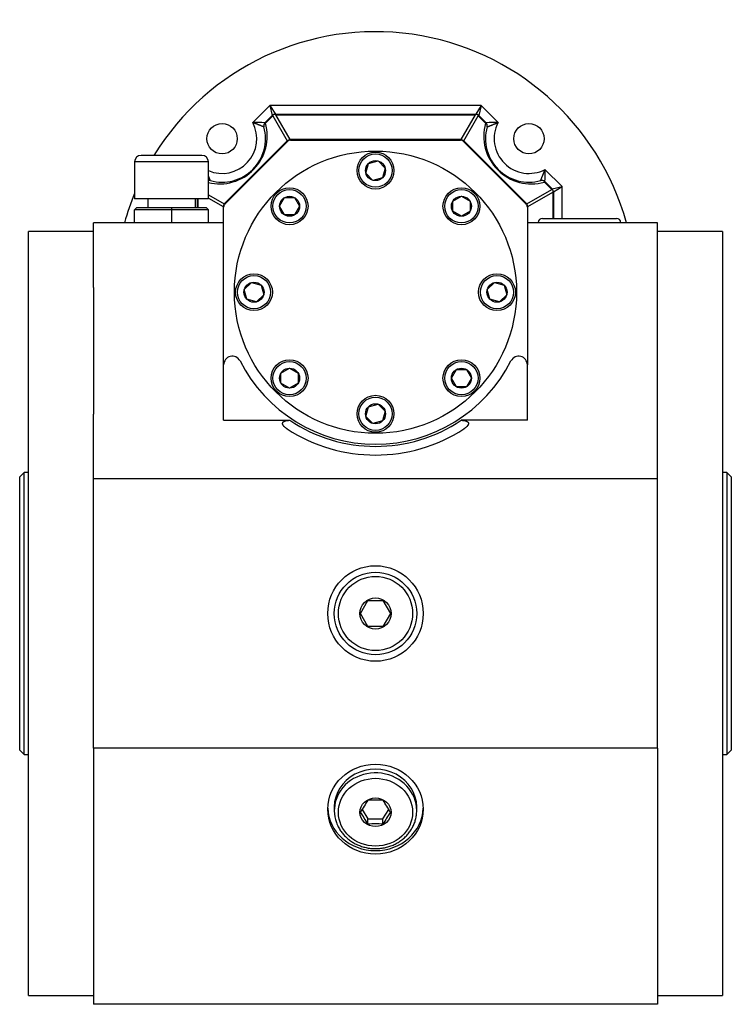
# Model space of a CAD drawing. Units: millimetres. Extents: x 45 to 1089, y 50 to 795.
# Drawn here: x 925 to 1089, y 350 to 577 of the extents above; entities that cross this region are included whole.
import ezdxf

# ---------------------------------------------------------------- set-up
doc = ezdxf.new("R2010")
doc.units = ezdxf.units.MM
doc.layers.add('4-1KA', color=7, linetype='Continuous')
doc.layers.add('Default', color=7, linetype='Continuous')

# ---------------------------------------------------------------- blocks, each defined once
blk = doc.blocks.new('SE3')
at = {"layer": '4-1KA', "color": 7, "linetype": 'Continuous'}
for p, q in [((978.69, 553.47), (982.62, 557.41)), ((982.62, 557.41), (983.16, 555.11)), ((982.62, 557.41), (983.87, 555.41)), ((1031.28, 557.41), (982.62, 557.41)), ((1031.28, 557.41), (1030.04, 555.41)), ((1031.28, 557.41), (1030.74, 555.11)), ((1031.28, 557.41), (1035.22, 553.47)), ((981.48, 553.44), (983.16, 555.11)), ((981.59, 553.32), (983.29, 555.01)), ((983.29, 555.01), (986.62, 549.3)), ((983.87, 555.41), (1030.04, 555.41)), ((983.89, 555.27), (1030.01, 555.27)), ((983.89, 555.27), (987.23, 549.54)), ((1026.67, 549.54), (1030.01, 555.27)), ((1027.28, 549.3), (1030.62, 555.01)), ((1030.62, 555.01), (1032.31, 553.32)), ((1030.74, 555.11), (1032.42, 553.44)), ((986.62, 549.3), (972.06, 534.74)), ((972.24, 534.7), (986.66, 549.11)), ((1026.67, 549.54), (987.23, 549.54)), ((987.37, 549.41), (1026.54, 549.41)), ((1027.24, 549.11), (1041.66, 534.7)), ((1041.85, 534.74), (1027.28, 549.3)), ((968.43, 544.41), (951.43, 544.41)), ((951.43, 544.41), (951.43, 535.91)), ((966.93, 545.91), (952.93, 545.91)), ((968.43, 535.91), (968.43, 544.41)), ((1005.32, 544.04), (1007.55, 544.64)), ((1007.55, 544.64), (1009.18, 543)), ((1004.72, 541.81), (1005.32, 544.04)), ((1009.18, 543), (1008.59, 540.77)), ((1046.01, 542.67), (1049.95, 538.73)), ((1006.35, 540.17), (1004.72, 541.81)), ((1008.59, 540.77), (1006.35, 540.17)), ((1045.87, 539.76), (1047.56, 538.07)), ((1045.98, 539.88), (1047.66, 538.2)), ((1041.85, 534.74), (1047.56, 538.07)), ((1042.09, 534.12), (1047.82, 537.47)), ((1047.66, 538.2), (1049.95, 538.73)), ((1047.82, 537.47), (1047.82, 531.41)), ((1047.95, 537.49), (1049.95, 538.73)), ((1047.95, 537.49), (1047.95, 531.41)), ((1049.95, 531.41), (1049.95, 538.73)), ((968.43, 535.91), (951.43, 535.91)), ((954.45, 535.91), (954.45, 533.91)), ((965.45, 533.91), (965.45, 535.91)), ((965.95, 533.91), (965.95, 535.91)), ((966.09, 533.91), (966.09, 535.91)), ((968.43, 536.85), (972.06, 534.74)), ((968.43, 536.1), (971.82, 534.12)), ((984.84, 534.2), (986, 536.2)), ((986, 536.2), (988.31, 536.2)), ((988.31, 536.2), (989.46, 534.2)), ((1024.75, 535.36), (1026.75, 536.51)), ((1024.75, 533.05), (1024.75, 535.36)), ((1026.75, 536.51), (1028.75, 535.36)), ((1028.75, 535.36), (1028.75, 533.05)), ((951.45, 533.41), (951.95, 533.91)), ((959.95, 533.41), (951.45, 533.41)), ((951.45, 530.41), (951.45, 533.41)), ((951.95, 533.91), (959.95, 533.91)), ((959.95, 533.91), (967.95, 533.91)), ((959.95, 533.91), (959.95, 533.41)), ((968.45, 533.41), (959.95, 533.41)), ((959.95, 533.41), (959.95, 530.41)), ((967.95, 533.91), (968.45, 533.41)), ((968.45, 530.41), (968.45, 533.41)), ((971.82, 534.12), (971.82, 530.41)), ((971.95, 497.67), (971.95, 533.99)), ((986, 532.2), (984.84, 534.2)), ((989.46, 534.2), (988.31, 532.2)), ((1026.75, 531.89), (1024.75, 533.05)), ((1028.75, 533.05), (1026.75, 531.89)), ((1041.95, 533.99), (1041.95, 497.67)), ((1042.09, 530.41), (1042.09, 534.12)), ((988.31, 532.2), (986, 532.2)), ((1045.4, 531.41), (1062.5, 531.41)), ((926.95, 352.41), (926.95, 528.41)), ((941.95, 528.41), (926.95, 528.41)), ((971.95, 530.41), (941.95, 530.41)), ((941.95, 515.46), (941.95, 530.41)), ((1071.95, 530.41), (1041.95, 530.41)), ((1044.45, 530.46), (1063.45, 530.46)), ((1044.45, 530.46), (1044.45, 530.41)), ((1063.45, 530.41), (1063.45, 530.46)), ((1071.95, 515.46), (1071.95, 530.41)), ((1086.95, 528.41), (1071.95, 528.41)), ((1086.95, 528.41), (1086.95, 352.41)), ((941.95, 515.46), (941.95, 486.35)), ((976.72, 515), (978.35, 516.64)), ((977.32, 512.77), (976.72, 515)), ((978.35, 516.64), (980.59, 516.04)), ((980.59, 516.04), (981.18, 513.81)), ((1032.72, 515), (1034.35, 516.64)), ((1033.32, 512.77), (1032.72, 515)), ((1034.35, 516.64), (1036.59, 516.04)), ((1036.59, 516.04), (1037.18, 513.81)), ((1071.95, 486.35), (1071.95, 515.46)), ((979.55, 512.17), (977.32, 512.77)), ((981.18, 513.81), (979.55, 512.17)), ((1035.55, 512.17), (1033.32, 512.77)), ((1037.18, 513.81), (1035.55, 512.17)), ((971.95, 484.91), (971.95, 497.67)), ((985.15, 495.76), (987.15, 496.92)), ((987.15, 496.92), (989.15, 495.76)), ((1041.95, 484.91), (1041.95, 497.67)), ((985.15, 493.45), (985.15, 495.76)), ((989.15, 495.76), (989.15, 493.45)), ((1024.44, 494.61), (1025.6, 496.61)), ((1025.6, 492.61), (1024.44, 494.61)), ((1025.6, 496.61), (1027.91, 496.61)), ((1027.91, 496.61), (1029.06, 494.61)), ((1029.06, 494.61), (1027.91, 492.61)), ((987.15, 492.3), (985.15, 493.45)), ((989.15, 493.45), (987.15, 492.3)), ((1027.91, 492.61), (1025.6, 492.61)), ((1004.72, 485.81), (1005.32, 488.04)), ((1005.32, 488.04), (1007.55, 488.64)), ((1007.55, 488.64), (1009.18, 487)), ((941.95, 471.41), (941.95, 486.35)), ((1006.35, 484.17), (1004.72, 485.81)), ((1009.18, 487), (1008.59, 484.77)), ((1071.95, 471.41), (1071.95, 486.35)), ((971.95, 484.91), (987.2, 484.91)), ((1008.59, 484.77), (1006.35, 484.17)), ((1041.95, 484.91), (1026.7, 484.91)), ((925.95, 472.91), (924.95, 471.91)), ((924.95, 408.91), (924.95, 471.91)), ((925.95, 407.91), (925.95, 472.91)), ((926.95, 472.91), (925.95, 472.91)), ((1087.95, 472.91), (1086.95, 472.91)), ((1087.95, 472.91), (1087.95, 407.91)), ((1088.95, 471.91), (1087.95, 472.91)), ((1088.95, 471.91), (1088.95, 408.91)), ((1071.95, 471.41), (941.95, 471.41)), ((941.95, 409.41), (941.95, 471.41)), ((1071.95, 409.41), (1071.95, 471.41)), ((1003.49, 440.41), (1005.22, 443.41)), ((1005.22, 443.41), (1008.68, 443.41)), ((1008.68, 443.41), (1010.42, 440.41)), ((1005.22, 437.41), (1003.49, 440.41)), ((1010.42, 440.41), (1008.68, 437.41)), ((1008.68, 437.41), (1005.22, 437.41)), ((924.95, 408.91), (925.95, 407.91)), ((1071.95, 409.41), (941.95, 409.41)), ((941.95, 409.41), (941.95, 350.41)), ((1071.95, 409.41), (1071.95, 350.41)), ((1087.95, 407.91), (1088.95, 408.91)), ((925.95, 407.91), (926.95, 407.91)), ((1086.95, 407.91), (1087.95, 407.91)), ((997.45, 395.86), (997.45, 395.02)), ((1003.86, 395.26), (1005.22, 393.12)), ((1008.68, 393.12), (1010.04, 395.27)), ((1016.45, 395.02), (1016.45, 395.86)), ((1005.22, 393.12), (1008.68, 393.12)), ((1005.22, 391.91), (1005.22, 393.12)), ((1008.68, 391.91), (1008.68, 393.12)), ((926.95, 352.41), (941.95, 352.41)), ((1071.95, 352.41), (1086.95, 352.41)), ((1071.95, 350.41), (941.95, 350.41))]:
    blk.add_line(p, q, dxfattribs=at)
for centre, radius in [((971.6, 549.76), 3.5), ((1042.31, 549.76), 3.5), ((1006.95, 514.41), 32.5), ((1006.95, 542.41), 4.25), ((1006.95, 542.41), 3.83), ((1006.95, 542.41), 2.31), ((987.15, 534.2), 4.25), ((987.15, 534.2), 3.83), ((1026.75, 534.2), 4.25), ((1026.75, 534.2), 3.83), ((987.15, 534.2), 2.31), ((1026.75, 534.2), 2.31), ((978.95, 514.41), 4.25), ((978.95, 514.41), 3.83), ((1034.95, 514.41), 4.25), ((1034.95, 514.41), 3.83), ((978.95, 514.41), 2.31), ((1034.95, 514.41), 2.31), ((987.15, 494.61), 4.25), ((987.15, 494.61), 3.83), ((987.15, 494.61), 2.31), ((1026.75, 494.61), 4.25), ((1026.75, 494.61), 3.83), ((1026.75, 494.61), 2.31), ((1006.95, 486.41), 4.25), ((1006.95, 486.41), 3.83), ((1006.95, 486.41), 2.31), ((1006.95, 440.41), 11), ((1006.95, 440.41), 9.5), ((1006.95, 440.41), 8.55), ((1006.95, 440.41), 3.6)]:
    blk.add_circle(centre, radius, dxfattribs=at)
for centre, radius, start, end in [((1006.95, 514.41), 60, 15.466, 148.3318), ((971, 550.35), 11, 256.4336, 15.6498), ((971.6, 549.76), 8, 246.7095, 27.6054), ((979.8, 528.87), 24.62, 86.0767, 92.5872), ((982.19, 552.73), 1, 135, 148.9546), ((981.72, 552.42), 0.915, 97.9281, 115.1725), ((983.87, 554.41), 1, 116.7455, 135), ((983.87, 554.41), 1, 106.5626, 116.7455), ((983.87, 554.41), 1, 90, 106.5626), ((1030.04, 554.41), 1, 73.4374, 90), ((1030.04, 554.41), 1, 63.2545, 73.4374), ((1030.04, 554.41), 1, 45, 63.2545), ((1042.9, 550.35), 11, 164.3502, 285.6498), ((1032.18, 552.42), 0.915, 64.8274, 82.072), ((1034.11, 528.87), 24.62, 87.4128, 93.9233), ((1031.71, 552.73), 1, 31.0454, 45), ((1042.31, 549.76), 8, 152.3946, 297.6054), ((971.6, 549.76), 10, 254.3502, 15.6498), ((982.19, 552.73), 1, 148.9546, 195.6498), ((1042.31, 549.76), 10, 164.3502, 285.6498), ((1031.71, 552.73), 1, 344.3502, 31.0454), ((987.35, 548.34), 1.2, 95.3163, 127.1407), ((987.37, 548.41), 1, 90, 135), ((1026.54, 548.41), 1, 45, 90), ((1026.56, 548.34), 1.2, 52.8593, 84.6837), ((952.93, 544.41), 1.5, 90, 180), ((966.93, 544.41), 1.5, 0, 90), ((1021.42, 541.56), 24.62, 356.0767, 2.5872), ((968.63, 539.17), 1, 90, 101.386), ((968.63, 539.17), 1, 74.3502, 90), ((1045.27, 539.17), 1, 90, 105.6498), ((1045.27, 539.17), 1, 58.9546, 90), ((1045.27, 539.17), 1, 45, 58.9546), ((1044.96, 539.64), 0.915, 7.928, 25.1726), ((1046.95, 537.49), 1, 26.7455, 45), ((1046.95, 537.49), 1, 16.5626, 26.7455), ((1046.95, 537.49), 1, 0, 16.5626), ((1006.95, 514.41), 60, 157.7149, 164.534), ((973.01, 534.01), 1.2, 142.8591, 174.6839), ((972.95, 533.99), 1, 135, 180), ((1040.95, 533.99), 1, 0, 45), ((1040.89, 534.01), 1.2, 5.3163, 37.1407), ((1045.4, 530.46), 0.95, 90, 180), ((1062.5, 530.46), 0.95, 0, 90), ((973.95, 497.67), 2, 26.888, 180), ((1039.95, 497.67), 2, 0, 153.112), ((1006.95, 514.41), 35, 206.888, 333.112), ((1006.95, 514.41), 35.5, 236.2001, 303.7999), ((1006.95, 514.41), 37.5, 237.1401, 302.8599), ((1045.33, 370.12), 48.51, 145.7924, 149.6227), ((1006.95, 367.82), 29.62, 86.648, 93.352), ((968.57, 370.12), 48.51, 30.3773, 34.2076), ((963.37, 367.38), 48.51, 30.3773, 34.2076), ((1050.53, 367.38), 48.51, 145.7924, 149.6227), ((1006.95, 362.34), 29.62, 86.648, 93.352)]:
    blk.add_arc(centre, radius, start, end, dxfattribs=at)
for centre, major_axis, ratio, start_param, end_param in [((983.88, 554.42), (0.17, 1.33), 0.534413, 0.924777, 1.180012), ((983.89, 554.41), (-1.27, 0.73), 0.534413, 5.01021, 5.244738), ((1030.01, 554.41), (1.27, 0.73), 0.534413, 1.038448, 1.272975), ((1030.02, 554.42), (-0.17, 1.33), 0.534413, -1.180012, -0.924777), ((1046.97, 537.48), (1.33, -0.17), 0.534413, 0.924777, 1.180012), ((1046.95, 537.47), (0.73, 1.27), 0.534413, 5.01021, 5.244738), ((1006.95, 395.86), (9.5, 0), 0.913545, 0, 3.141593), ((1006.95, 395.02), (9.5, 0), 0.913545, 0, 2.841297), ((1006.95, 395.02), (9.5, 0), 0.913545, 2.841297, 3.461123), ((1006.95, 395.86), (11, 0), 0.913545, 3.166428, 6.25835)]:
    blk.add_ellipse(centre, major_axis=major_axis, ratio=ratio, start_param=start_param, end_param=end_param, dxfattribs=at)
for centre, major_axis, ratio in [((1006.95, 395.35), (-11, 0), 0.941987), ((1006.95, 394.64), (-8.55, 0), 0.913545), ((1006.95, 394.64), (3.6, 0), 0.913545)]:
    blk.add_ellipse(centre, major_axis=major_axis, ratio=ratio, dxfattribs=at)
for points, knots in [([(981.23, 552.46), (981.23, 552.46), (981.22, 552.46), (981.22, 552.46), (981.22, 552.46), (981.22, 552.46), (981.21, 552.46), (981.2, 552.47), (981.19, 552.47), (981.18, 552.48), (981.17, 552.48), (981.16, 552.49), (981.15, 552.49), (981.12, 552.5), (981.1, 552.51), (981.05, 552.53), (981.02, 552.54), (980.96, 552.57), (980.93, 552.58), (980.86, 552.61), (980.82, 552.63), (980.73, 552.67), (980.69, 552.68), (980.59, 552.72), (980.54, 552.74), (980.44, 552.79), (980.38, 552.81), (980.28, 552.85), (980.24, 552.86), (980.16, 552.9), (980.12, 552.92), (980.03, 552.95), (979.98, 552.97), (979.89, 553.01), (979.85, 553.02), (979.75, 553.06), (979.71, 553.08), (979.61, 553.12), (979.56, 553.14), (979.47, 553.17), (979.42, 553.19), (979.32, 553.23), (979.27, 553.25), (979.17, 553.29), (979.13, 553.3), (979.04, 553.34), (979, 553.35), (978.91, 553.38), (978.86, 553.4), (978.8, 553.43), (978.78, 553.43), (978.73, 553.45), (978.71, 553.46), (978.69, 553.47)], [0, 0, 0, 0, 0.026695, 0.026695, 0.037555, 0.037555, 0.067685, 0.067685, 0.097893, 0.097893, 0.121679, 0.121679, 0.145548, 0.145548, 0.193592, 0.193592, 0.242126, 0.242126, 0.291203, 0.291203, 0.345093, 0.345093, 0.399719, 0.399719, 0.455126, 0.455126, 0.511284, 0.511284, 0.552293, 0.552293, 0.593677, 0.593677, 0.635433, 0.635433, 0.677542, 0.677542, 0.720039, 0.720039, 0.762864, 0.762864, 0.806008, 0.806008, 0.849451, 0.849451, 0.886799, 0.886799, 0.924345, 0.924345, 0.962083, 0.962083, 0.98102, 0.98102, 1, 1, 1, 1]), ([(1032.68, 552.46), (1032.68, 552.46), (1032.68, 552.46), (1032.68, 552.46), (1032.68, 552.46), (1032.69, 552.46), (1032.69, 552.46), (1032.7, 552.47), (1032.71, 552.47), (1032.72, 552.48), (1032.73, 552.48), (1032.75, 552.49), (1032.76, 552.49), (1032.78, 552.5), (1032.81, 552.51), (1032.85, 552.53), (1032.88, 552.54), (1032.94, 552.57), (1032.97, 552.58), (1033.05, 552.61), (1033.09, 552.63), (1033.17, 552.67), (1033.22, 552.68), (1033.31, 552.72), (1033.36, 552.74), (1033.47, 552.79), (1033.52, 552.81), (1033.62, 552.85), (1033.66, 552.86), (1033.74, 552.9), (1033.79, 552.92), (1033.88, 552.95), (1033.92, 552.97), (1034.01, 553.01), (1034.06, 553.02), (1034.15, 553.06), (1034.2, 553.08), (1034.29, 553.12), (1034.34, 553.14), (1034.44, 553.17), (1034.49, 553.19), (1034.59, 553.23), (1034.64, 553.25), (1034.73, 553.29), (1034.77, 553.3), (1034.86, 553.34), (1034.91, 553.35), (1034.99, 553.38), (1035.04, 553.4), (1035.11, 553.43), (1035.13, 553.43), (1035.17, 553.45), (1035.2, 553.46), (1035.22, 553.47)], [0, 0, 0, 0, 0.026695, 0.026695, 0.037555, 0.037555, 0.067685, 0.067685, 0.097893, 0.097893, 0.121679, 0.121679, 0.145548, 0.145548, 0.193592, 0.193592, 0.242126, 0.242126, 0.291203, 0.291203, 0.345093, 0.345093, 0.399719, 0.399719, 0.455126, 0.455126, 0.511284, 0.511284, 0.552293, 0.552293, 0.593677, 0.593677, 0.635433, 0.635433, 0.677542, 0.677542, 0.720039, 0.720039, 0.762864, 0.762864, 0.806008, 0.806008, 0.849451, 0.849451, 0.886799, 0.886799, 0.924345, 0.924345, 0.962083, 0.962083, 0.98102, 0.98102, 1, 1, 1, 1]), ([(1045, 540.13), (1045, 540.13), (1045.01, 540.13), (1045.01, 540.14), (1045.01, 540.14), (1045.01, 540.14), (1045.01, 540.14), (1045.02, 540.16), (1045.02, 540.16), (1045.02, 540.18), (1045.03, 540.19), (1045.03, 540.2), (1045.04, 540.21), (1045.05, 540.24), (1045.06, 540.26), (1045.08, 540.31), (1045.09, 540.34), (1045.12, 540.4), (1045.13, 540.43), (1045.16, 540.5), (1045.18, 540.54), (1045.21, 540.63), (1045.23, 540.67), (1045.27, 540.77), (1045.29, 540.82), (1045.33, 540.92), (1045.36, 540.98), (1045.39, 541.07), (1045.41, 541.11), (1045.45, 541.2), (1045.46, 541.24), (1045.5, 541.33), (1045.52, 541.37), (1045.55, 541.46), (1045.57, 541.51), (1045.61, 541.6), (1045.63, 541.65), (1045.66, 541.75), (1045.68, 541.79), (1045.72, 541.89), (1045.74, 541.94), (1045.78, 542.04), (1045.8, 542.09), (1045.83, 542.18), (1045.85, 542.23), (1045.88, 542.32), (1045.9, 542.36), (1045.93, 542.45), (1045.95, 542.49), (1045.97, 542.56), (1045.98, 542.58), (1046, 542.63), (1046.01, 542.65), (1046.01, 542.67)], [0, 0, 0, 0, 0.026695, 0.026695, 0.037555, 0.037555, 0.067685, 0.067685, 0.097893, 0.097893, 0.121679, 0.121679, 0.145548, 0.145548, 0.193592, 0.193592, 0.242126, 0.242126, 0.291203, 0.291203, 0.345093, 0.345093, 0.399719, 0.399719, 0.455126, 0.455126, 0.511284, 0.511284, 0.552293, 0.552293, 0.593677, 0.593677, 0.635433, 0.635433, 0.677542, 0.677542, 0.720039, 0.720039, 0.762864, 0.762864, 0.806008, 0.806008, 0.849451, 0.849451, 0.886799, 0.886799, 0.924345, 0.924345, 0.962083, 0.962083, 0.98102, 0.98102, 1, 1, 1, 1]), ([(968.9, 540.13), (968.9, 540.13), (968.9, 540.13), (968.9, 540.14), (968.9, 540.14), (968.9, 540.14), (968.89, 540.14), (968.89, 540.16), (968.89, 540.16), (968.88, 540.18), (968.88, 540.19), (968.87, 540.2), (968.87, 540.21), (968.85, 540.24), (968.84, 540.26), (968.82, 540.31), (968.81, 540.34), (968.79, 540.4), (968.77, 540.43), (968.74, 540.5), (968.73, 540.54), (968.69, 540.63), (968.67, 540.67), (968.63, 540.77), (968.61, 540.82), (968.57, 540.92), (968.55, 540.98), (968.51, 541.07), (968.49, 541.11), (968.46, 541.19), (968.45, 541.22), (968.44, 541.25)], [0, 0, 0, 0, 0.0266948, 0.0266948, 0.0375549, 0.0375549, 0.0676852, 0.0676852, 0.0978929, 0.0978929, 0.1216795, 0.1216795, 0.1455478, 0.1455478, 0.1935922, 0.1935922, 0.2421262, 0.2421262, 0.2912031, 0.2912031, 0.3450933, 0.3450933, 0.399719, 0.399719, 0.4551259, 0.4551259, 0.5112843, 0.5112843, 0.552293, 0.552293, 0.5825912, 0.5825912, 0.5825912, 0.5825912]), ([(986.6, 482.91), (986.56, 482.93), (986.52, 482.96), (986.47, 482.99), (986.43, 483.02), (986.39, 483.05), (986.34, 483.09), (986.3, 483.12), (986.26, 483.15), (986.22, 483.18), (986.18, 483.21), (986.14, 483.24), (986.1, 483.28), (986.06, 483.31), (986.03, 483.35), (985.99, 483.38), (985.97, 483.4), (985.95, 483.41), (985.94, 483.43), (985.92, 483.45), (985.9, 483.47), (985.89, 483.49), (985.87, 483.5), (985.85, 483.52), (985.84, 483.54), (985.82, 483.56), (985.81, 483.58), (985.79, 483.59), (985.76, 483.63), (985.73, 483.67), (985.71, 483.71), (985.69, 483.73), (985.68, 483.75), (985.67, 483.77), (985.66, 483.79), (985.65, 483.8), (985.64, 483.82), (985.63, 483.84), (985.62, 483.86), (985.61, 483.88), (985.6, 483.89), (985.6, 483.9), (985.59, 483.91), (985.59, 483.92), (985.59, 483.93), (985.58, 483.94), (985.58, 483.96), (985.57, 483.98), (985.56, 484), (985.56, 484.03), (985.55, 484.05), (985.55, 484.07), (985.55, 484.09), (985.54, 484.11), (985.54, 484.13), (985.54, 484.15), (985.54, 484.17), (985.54, 484.19), (985.54, 484.21), (985.54, 484.23), (985.54, 484.24), (985.55, 484.26), (985.55, 484.28), (985.56, 484.29), (985.56, 484.31), (985.57, 484.33), (985.57, 484.35), (985.58, 484.36), (985.59, 484.38), (985.59, 484.39), (985.6, 484.41), (985.61, 484.43), (985.62, 484.44), (985.63, 484.46), (985.64, 484.47), (985.66, 484.49), (985.67, 484.5), (985.68, 484.52), (985.7, 484.53), (985.71, 484.55), (985.72, 484.56), (985.74, 484.57), (985.76, 484.59), (985.77, 484.6), (985.79, 484.61), (985.8, 484.62), (985.81, 484.62), (985.82, 484.63), (985.83, 484.64), (985.84, 484.64), (985.85, 484.65), (985.86, 484.66), (985.88, 484.67), (985.9, 484.68), (985.92, 484.69), (985.95, 484.7), (985.97, 484.71), (985.99, 484.72), (986.01, 484.73), (986.03, 484.74), (986.05, 484.75), (986.07, 484.75), (986.1, 484.76), (986.12, 484.77), (986.14, 484.78), (986.17, 484.78), (986.19, 484.79), (986.21, 484.8), (986.23, 484.8), (986.27, 484.81), (986.31, 484.82), (986.35, 484.83), (986.39, 484.84), (986.43, 484.85), (986.47, 484.85), (986.51, 484.86), (986.55, 484.87), (986.59, 484.87), (986.63, 484.88), (986.67, 484.88), (986.71, 484.88), (986.75, 484.89), (986.79, 484.89), (986.84, 484.89), (986.88, 484.9), (986.92, 484.9), (986.96, 484.9), (987, 484.9), (987.04, 484.9), (987.08, 484.9), (987.12, 484.9), (987.16, 484.91), (987.2, 484.91)], [0, 0, 0, 0, 0.041964, 0.041964, 0.041964, 0.084041, 0.084041, 0.084041, 0.126147, 0.126147, 0.126147, 0.168221, 0.168221, 0.168221, 0.210229, 0.210229, 0.210229, 0.231205, 0.231205, 0.231205, 0.252164, 0.252164, 0.252164, 0.273111, 0.273111, 0.273111, 0.294085, 0.294085, 0.294085, 0.336145, 0.336145, 0.336145, 0.356618, 0.356618, 0.356618, 0.377066, 0.377066, 0.377066, 0.397482, 0.397482, 0.397482, 0.407681, 0.407681, 0.407681, 0.4179, 0.4179, 0.4179, 0.438411, 0.438411, 0.438411, 0.458949, 0.458949, 0.458949, 0.479451, 0.479451, 0.479451, 0.499887, 0.499887, 0.499887, 0.516682, 0.516682, 0.516682, 0.533568, 0.533568, 0.533568, 0.550479, 0.550479, 0.550479, 0.567353, 0.567353, 0.567353, 0.584146, 0.584146, 0.584146, 0.600959, 0.600959, 0.600959, 0.617847, 0.617847, 0.617847, 0.634755, 0.634755, 0.634755, 0.652074, 0.652074, 0.652074, 0.66069, 0.66069, 0.66069, 0.669303, 0.669303, 0.669303, 0.68657, 0.68657, 0.68657, 0.703882, 0.703882, 0.703882, 0.72121, 0.72121, 0.72121, 0.738507, 0.738507, 0.738507, 0.755731, 0.755731, 0.755731, 0.772959, 0.772959, 0.772959, 0.801359, 0.801359, 0.801359, 0.829817, 0.829817, 0.829817, 0.858279, 0.858279, 0.858279, 0.886651, 0.886651, 0.886651, 0.914977, 0.914977, 0.914977, 0.94332, 0.94332, 0.94332, 0.971668, 0.971668, 0.971668, 1, 1, 1, 1]), ([(1026.7, 484.91), (1026.74, 484.91), (1026.78, 484.9), (1026.82, 484.9), (1026.86, 484.9), (1026.91, 484.9), (1026.95, 484.9), (1026.99, 484.9), (1027.03, 484.9), (1027.07, 484.89), (1027.11, 484.89), (1027.15, 484.89), (1027.19, 484.88), (1027.23, 484.88), (1027.27, 484.88), (1027.31, 484.87), (1027.35, 484.86), (1027.39, 484.86), (1027.43, 484.85), (1027.47, 484.85), (1027.51, 484.84), (1027.55, 484.83), (1027.57, 484.83), (1027.59, 484.82), (1027.61, 484.82), (1027.63, 484.81), (1027.65, 484.81), (1027.67, 484.8), (1027.72, 484.79), (1027.76, 484.78), (1027.81, 484.76), (1027.85, 484.75), (1027.9, 484.73), (1027.94, 484.71), (1027.96, 484.7), (1027.98, 484.69), (1028, 484.68), (1028.02, 484.67), (1028.04, 484.66), (1028.06, 484.65), (1028.08, 484.63), (1028.1, 484.62), (1028.11, 484.61), (1028.13, 484.6), (1028.15, 484.58), (1028.16, 484.57), (1028.2, 484.54), (1028.22, 484.52), (1028.25, 484.49), (1028.26, 484.47), (1028.27, 484.46), (1028.28, 484.44), (1028.29, 484.43), (1028.3, 484.41), (1028.31, 484.39), (1028.32, 484.38), (1028.33, 484.36), (1028.33, 484.34), (1028.34, 484.33), (1028.34, 484.31), (1028.35, 484.29), (1028.35, 484.28), (1028.36, 484.26), (1028.36, 484.24), (1028.36, 484.23), (1028.36, 484.21), (1028.36, 484.19), (1028.36, 484.17), (1028.36, 484.15), (1028.36, 484.13), (1028.36, 484.11), (1028.36, 484.09), (1028.35, 484.07), (1028.35, 484.06), (1028.35, 484.05), (1028.35, 484.04), (1028.35, 484.03), (1028.34, 484.02), (1028.34, 484), (1028.33, 483.98), (1028.33, 483.96), (1028.32, 483.94), (1028.31, 483.92), (1028.31, 483.9), (1028.3, 483.88), (1028.29, 483.86), (1028.28, 483.84), (1028.27, 483.82), (1028.25, 483.79), (1028.22, 483.75), (1028.2, 483.71), (1028.18, 483.69), (1028.17, 483.67), (1028.16, 483.65), (1028.14, 483.63), (1028.13, 483.61), (1028.11, 483.6), (1028.1, 483.58), (1028.08, 483.56), (1028.07, 483.54), (1028.05, 483.52), (1028.03, 483.5), (1028.02, 483.49), (1027.98, 483.45), (1027.95, 483.41), (1027.91, 483.38), (1027.88, 483.35), (1027.84, 483.31), (1027.8, 483.28), (1027.76, 483.24), (1027.72, 483.21), (1027.68, 483.18), (1027.66, 483.16), (1027.64, 483.15), (1027.62, 483.13), (1027.6, 483.12), (1027.58, 483.1), (1027.56, 483.09), (1027.52, 483.05), (1027.47, 483.02), (1027.43, 482.99), (1027.39, 482.96), (1027.34, 482.93), (1027.3, 482.91)], [0, 0, 0, 0, 0.028369, 0.028369, 0.028369, 0.056832, 0.056832, 0.056832, 0.085325, 0.085325, 0.085325, 0.113801, 0.113801, 0.113801, 0.142227, 0.142227, 0.142227, 0.170594, 0.170594, 0.170594, 0.198912, 0.198912, 0.198912, 0.213064, 0.213064, 0.213064, 0.227256, 0.227256, 0.227256, 0.261886, 0.261886, 0.261886, 0.296446, 0.296446, 0.296446, 0.313673, 0.313673, 0.313673, 0.33098, 0.33098, 0.33098, 0.348348, 0.348348, 0.348348, 0.365706, 0.365706, 0.365706, 0.399309, 0.399309, 0.399309, 0.416163, 0.416163, 0.416163, 0.433074, 0.433074, 0.433074, 0.449975, 0.449975, 0.449975, 0.466797, 0.466797, 0.466797, 0.48357, 0.48357, 0.48357, 0.500399, 0.500399, 0.500399, 0.520844, 0.520844, 0.520844, 0.54127, 0.54127, 0.54127, 0.551443, 0.551443, 0.551443, 0.561598, 0.561598, 0.561598, 0.581936, 0.581936, 0.581936, 0.602318, 0.602318, 0.602318, 0.622733, 0.622733, 0.622733, 0.663541, 0.663541, 0.663541, 0.684535, 0.684535, 0.684535, 0.705528, 0.705528, 0.705528, 0.726541, 0.726541, 0.726541, 0.747577, 0.747577, 0.747577, 0.789713, 0.789713, 0.789713, 0.831887, 0.831887, 0.831887, 0.874004, 0.874004, 0.874004, 0.895001, 0.895001, 0.895001, 0.915984, 0.915984, 0.915984, 0.957972, 0.957972, 0.957972, 1, 1, 1, 1]), ([(997.94, 392.28), (998.02, 392.07), (998.19, 391.59), (998.61, 390.8), (999.16, 389.98), (999.82, 389.21), (1000.57, 388.51), (1001.39, 387.9), (1002.29, 387.37), (1003.25, 386.94), (1004.25, 386.61), (1005.29, 386.38), (1006.34, 386.26), (1007.41, 386.26), (1008.47, 386.36), (1009.51, 386.57), (1010.52, 386.88), (1011.49, 387.3), (1012.39, 387.82), (1013.23, 388.43), (1014, 389.12), (1014.67, 389.88), (1015.24, 390.71), (1015.72, 391.59), (1016.08, 392.52), (1016.32, 393.47), (1016.44, 394.33), (1016.45, 394.81), (1016.45, 395.02)], [0, 0, 0, 0, 0.024831, 0.064232, 0.103678, 0.143178, 0.182734, 0.222346, 0.26201, 0.301719, 0.341466, 0.381245, 0.421048, 0.46087, 0.500704, 0.540544, 0.580382, 0.620211, 0.660023, 0.699809, 0.739559, 0.779262, 0.81891, 0.858497, 0.898021, 0.937485, 0.976898, 1, 1, 1, 1])]:
    blk.add_open_spline(points, degree=3, knots=knots, dxfattribs=at)
for points in [[(986.62, 549.3), (986.65, 549.25), (986.66, 549.21), (986.67, 549.17), (986.68, 549.15), (986.67, 549.13), (986.66, 549.11)], [(987.37, 549.41), (987.34, 549.41), (987.32, 549.41), (987.3, 549.43), (987.28, 549.46), (987.26, 549.5), (987.23, 549.54)], [(1026.67, 549.54), (1026.65, 549.5), (1026.63, 549.46), (1026.6, 549.43), (1026.58, 549.41), (1026.56, 549.41), (1026.54, 549.41)], [(1027.24, 549.11), (1027.23, 549.13), (1027.23, 549.15), (1027.23, 549.17), (1027.24, 549.21), (1027.26, 549.25), (1027.28, 549.3)], [(971.82, 534.12), (971.86, 534.1), (971.9, 534.08), (971.92, 534.06), (971.94, 534.03), (971.95, 534.01), (971.95, 533.99)], [(972.24, 534.7), (972.23, 534.69), (972.21, 534.68), (972.18, 534.68), (972.15, 534.69), (972.11, 534.71), (972.06, 534.74)], [(1041.85, 534.74), (1041.8, 534.71), (1041.76, 534.69), (1041.72, 534.68), (1041.69, 534.68), (1041.67, 534.69), (1041.66, 534.7)], [(1041.95, 533.99), (1041.95, 534.01), (1041.96, 534.03), (1041.98, 534.06), (1042.01, 534.08), (1042.04, 534.1), (1042.09, 534.12)]]:
    blk.add_open_spline(points, degree=6, dxfattribs=at)

msp = doc.modelspace()

# ---------------------------------------------------------------- block references
at = {"layer": 'Default'}
msp.add_blockref('SE3', (0, 0), dxfattribs=at)

doc.saveas('drawing.dxf')
